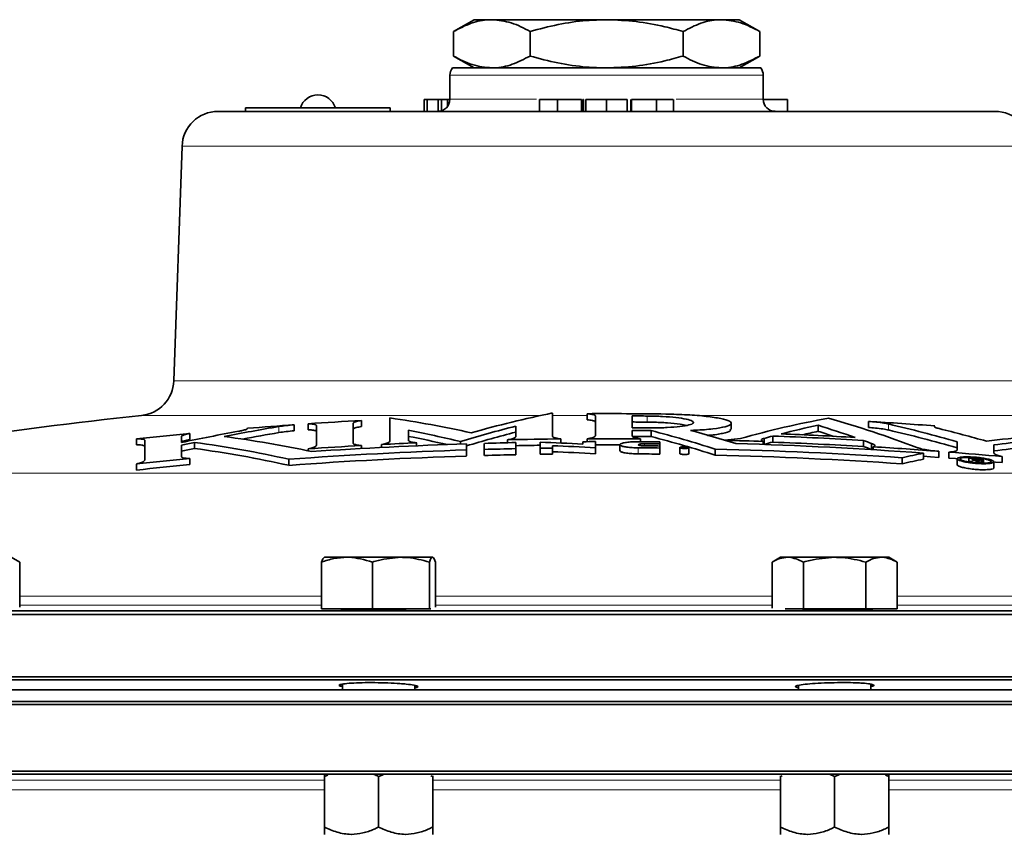
# Model space of a CAD drawing. Units: inches. Extents: x 0.5 to 33.5, y 0.5 to 21.
# Drawn here: x 10.1 to 11.8, y 13.1 to 14.5 of the extents above; entities that cross this region are included whole.
import ezdxf

# ---------------------------------------------------------------- set-up
doc = ezdxf.new("R2010")
doc.units = ezdxf.units.IN
doc.header["$MEASUREMENT"] = 0

msp = doc.modelspace()

# ---------------------------------------------------------------- linework, layer by layer
at = {"color": 7, "linetype": 'Continuous', "lineweight": 35}
for p, q in [((10.8575, 14.5274), (10.822, 14.507)), ((10.8882, 14.5274), (10.8575, 14.5274)), ((10.8882, 14.5274), (11.0867, 14.5274)), ((11.2851, 14.5274), (11.0867, 14.5274)), ((11.3158, 14.5274), (11.2851, 14.5274)), ((11.3513, 14.507), (11.3158, 14.5274)), ((10.822, 14.507), (10.822, 14.4646)), ((10.9544, 14.507), (10.9544, 14.4646)), ((11.219, 14.507), (11.219, 14.4646)), ((11.3513, 14.507), (11.3513, 14.4646)), ((10.822, 14.4646), (10.8575, 14.4441)), ((11.3158, 14.4441), (11.3513, 14.4646)), ((10.8201, 14.4441), (11.0867, 14.4441)), ((11.0867, 14.4441), (11.3532, 14.4441)), ((10.8158, 14.4314), (10.8158, 14.3898)), ((11.3575, 14.3898), (11.3575, 14.4314)), ((10.7711, 14.3896), (10.7711, 14.3689)), ((10.7764, 14.3896), (10.7711, 14.3896)), ((10.7764, 14.3896), (10.7764, 14.3689)), ((10.7957, 14.3896), (10.7764, 14.3896)), ((10.7957, 14.3896), (10.7957, 14.369)), ((10.801, 14.3896), (10.7957, 14.3896)), ((10.801, 14.3896), (10.801, 14.3698)), ((10.8119, 14.3896), (10.801, 14.3896)), ((10.8119, 14.3896), (10.8119, 14.3775)), ((10.8158, 14.3896), (10.8119, 14.3896)), ((10.9709, 14.3896), (10.9709, 14.3689)), ((11.0018, 14.3896), (11.0018, 14.3689)), ((11.0432, 14.3896), (11.0432, 14.3689)), ((11.0435, 14.3689), (11.0435, 14.3896)), ((11.0451, 14.3896), (11.0451, 14.3689)), ((11.0466, 14.3896), (11.0455, 14.3896)), ((11.0466, 14.3896), (11.0466, 14.3689)), ((11.051, 14.3896), (11.051, 14.3689)), ((11.0867, 14.3896), (11.0867, 14.3689)), ((11.1224, 14.3896), (11.1224, 14.3689)), ((11.1284, 14.3896), (11.1284, 14.3689)), ((11.1295, 14.3896), (11.1295, 14.3689)), ((11.1727, 14.3896), (11.1727, 14.3689)), ((11.2023, 14.3689), (11.2023, 14.3896)), ((11.3996, 14.3896), (11.3575, 14.3896)), ((11.3996, 14.3896), (11.3996, 14.3689)), ((10.4152, 14.3689), (10.4626, 14.3689)), ((10.4626, 14.3749), (10.4626, 14.3689)), ((10.4626, 14.3749), (10.7126, 14.3749)), ((10.4626, 14.3689), (10.5038, 14.3689)), ((10.5038, 14.3689), (11.0867, 14.3689)), ((10.7126, 14.3749), (10.7126, 14.3689)), ((11.0867, 14.3689), (11.7581, 14.3689)), ((10.3527, 14.3086), (10.3386, 13.9031)), ((10.7122, 13.8388), (10.7122, 13.7986)), ((10.9931, 13.8474), (10.9931, 13.8073)), ((11.0529, 13.8461), (11.0529, 13.8357)), ((11.0673, 13.8079), (11.0673, 13.8425)), ((11.1309, 13.8423), (11.1309, 13.8218)), ((10.5466, 13.827), (10.5466, 13.8166)), ((10.5706, 13.8287), (10.5706, 13.8183)), ((10.585, 13.7913), (10.585, 13.826)), ((10.6486, 13.8301), (10.6486, 13.7954)), ((10.6629, 13.8344), (10.6629, 13.824)), ((10.9295, 13.8247), (10.9295, 13.8061)), ((10.9295, 13.8247), (10.9295, 13.8143)), ((11.3021, 13.8192), (11.3021, 13.8296)), ((11.4522, 13.8261), (11.4522, 13.8157)), ((11.5392, 13.8328), (11.5392, 13.8223)), ((10.3518, 13.8068), (10.3518, 13.7965)), ((10.3661, 13.8121), (10.3661, 13.8016)), ((10.744, 13.8175), (10.744, 13.8001)), ((10.9295, 13.8063), (10.9295, 13.8143)), ((11.1309, 13.8173), (11.1309, 13.8078)), ((11.1639, 13.817), (11.1639, 13.8066)), ((11.374, 13.8075), (11.374, 13.7971)), ((10.2738, 13.8027), (10.2738, 13.7923)), ((10.2882, 13.7657), (10.2882, 13.8005)), ((10.3517, 13.7918), (10.3517, 13.7722)), ((10.3743, 13.7965), (10.3743, 13.7861)), ((10.6629, 13.7911), (10.6629, 13.786)), ((10.6978, 13.793), (10.6978, 13.7879)), ((10.7583, 13.7958), (10.7583, 13.7908)), ((10.8343, 13.798), (10.8343, 13.7937)), ((10.8446, 13.794), (10.8446, 13.7835)), ((10.8753, 13.7844), (10.8753, 13.7949)), ((10.9151, 13.801), (10.9151, 13.796)), ((10.9295, 13.7857), (10.9295, 13.7963)), ((10.9719, 13.7865), (10.9719, 13.797)), ((10.9931, 13.7909), (10.9931, 13.7868)), ((11.0074, 13.8025), (11.0074, 13.7956)), ((11.0458, 13.7938), (11.0458, 13.7978)), ((11.0529, 13.8029), (11.0529, 13.7978)), ((11.0673, 13.7874), (11.0673, 13.7979)), ((11.0673, 13.7874), (11.0673, 13.7769)), ((11.1097, 13.7927), (11.1097, 13.7822)), ((11.1452, 13.8027), (11.1452, 13.7977)), ((11.1786, 13.7938), (11.1786, 13.7973)), ((11.1786, 13.7938), (11.1786, 13.7903)), ((11.1786, 13.7903), (11.1786, 13.7868)), ((11.2131, 13.7876), (11.2131, 13.7772)), ((11.229, 13.7769), (11.229, 13.7873)), ((11.318, 13.8031), (11.2913, 13.8004)), ((11.2913, 13.8004), (11.2913, 13.8003)), ((11.2921, 13.8002), (11.2921, 13.8001)), ((11.3574, 13.7981), (11.3574, 13.7931)), ((11.3592, 13.8035), (11.3592, 13.7931)), ((11.5305, 13.8), (11.5305, 13.7896)), ((11.5446, 13.7948), (11.5446, 13.7844)), ((11.5477, 13.7889), (11.5477, 13.7838)), ((11.6928, 13.7976), (11.6928, 13.7836)), ((11.7563, 13.7923), (11.7563, 13.7782)), ((10.5706, 13.7854), (10.5706, 13.782)), ((10.8446, 13.7835), (10.8446, 13.7731)), ((10.8753, 13.7844), (10.8753, 13.774)), ((10.9295, 13.7857), (10.9295, 13.7753)), ((10.9719, 13.7865), (10.9719, 13.7761)), ((10.9931, 13.7868), (10.9931, 13.7764)), ((11.1786, 13.7868), (11.1786, 13.7764)), ((11.2745, 13.785), (11.2745, 13.7746)), ((11.5978, 13.7701), (11.5978, 13.7596)), ((11.6346, 13.778), (11.6346, 13.7676)), ((11.6609, 13.7812), (11.6609, 13.7707)), ((11.6783, 13.7798), (11.6783, 13.7694)), ((11.7706, 13.772), (11.7706, 13.7616)), ((10.2738, 13.7592), (10.2738, 13.7488)), ((10.3661, 13.7686), (10.3661, 13.7582)), ((10.5372, 13.7674), (10.5372, 13.7569)), ((11.6927, 13.7683), (11.6927, 13.7579)), ((11.7127, 13.7691), (11.7127, 13.7639)), ((11.7192, 13.7633), (11.7127, 13.7639)), ((11.7192, 13.7663), (11.7192, 13.7677)), ((11.7266, 13.7671), (11.7192, 13.7677)), ((11.7264, 13.7657), (11.7192, 13.7663)), ((11.7257, 13.7649), (11.7192, 13.7654)), ((11.7192, 13.7633), (11.7192, 13.7654)), ((11.7257, 13.7649), (11.7257, 13.7611)), ((11.7266, 13.7671), (11.7266, 13.7657)), ((11.728, 13.7646), (11.728, 13.7609)), ((11.7284, 13.7669), (11.7284, 13.7655)), ((11.7295, 13.7644), (11.7295, 13.7609)), ((11.7296, 13.7667), (11.7296, 13.7655)), ((11.7305, 13.7636), (11.7303, 13.7641)), ((11.7303, 13.7641), (11.7303, 13.7608)), ((11.7304, 13.7666), (11.7304, 13.7655)), ((11.7305, 13.7636), (11.7305, 13.7608)), ((11.7306, 13.7631), (11.7306, 13.7608)), ((11.7307, 13.7629), (11.7307, 13.7608)), ((11.7309, 13.7626), (11.731, 13.7625)), ((11.731, 13.7664), (11.731, 13.7656)), ((11.7387, 13.7617), (11.7313, 13.7623)), ((11.7314, 13.7662), (11.7314, 13.7657)), ((11.7355, 13.7647), (11.7355, 13.7642)), ((11.737, 13.7636), (11.7363, 13.764)), ((11.7379, 13.7652), (11.737, 13.7649)), ((11.737, 13.7649), (11.737, 13.7636)), ((11.7373, 13.7631), (11.737, 13.7636)), ((11.7373, 13.7627), (11.7373, 13.7631)), ((11.7373, 13.7624), (11.7373, 13.7627)), ((11.738, 13.7658), (11.7375, 13.7661)), ((11.7381, 13.7655), (11.7379, 13.7652)), ((11.7379, 13.7652), (11.7379, 13.762)), ((11.7381, 13.7655), (11.7381, 13.7619)), ((11.7387, 13.7617), (11.7387, 13.7618)), ((11.7562, 13.7526), (11.7562, 13.763)), ((10.0721, 13.5896), (10.0576, 13.5979)), ((10.0721, 13.5115), (10.0721, 13.5896)), ((10.5939, 13.5086), (10.5939, 13.5896)), ((10.6378, 13.5979), (10.5988, 13.5979)), ((10.731, 13.5979), (10.6378, 13.5979)), ((10.6818, 13.5086), (10.6818, 13.5896)), ((10.731, 13.5979), (10.7856, 13.5979)), ((10.7803, 13.5086), (10.7803, 13.5896)), ((10.791, 13.5116), (10.791, 13.5896)), ((11.3872, 13.5979), (11.3728, 13.5896)), ((11.3728, 13.5101), (11.3728, 13.5896)), ((11.3998, 13.5979), (11.3872, 13.5979)), ((11.4809, 13.5979), (11.3998, 13.5979)), ((11.4268, 13.5086), (11.4268, 13.5896)), ((11.4809, 13.5979), (11.562, 13.5979)), ((11.535, 13.5086), (11.535, 13.5896)), ((11.5746, 13.5979), (11.562, 13.5979)), ((11.5891, 13.5896), (11.5746, 13.5979)), ((11.5891, 13.5086), (11.5891, 13.5896)), ((11.0867, 13.4992), (8.9382, 13.4992)), ((8.9434, 13.5052), (13.2299, 13.5052)), ((10.6818, 13.5086), (10.5939, 13.5086)), ((10.7803, 13.5086), (10.6818, 13.5086)), ((10.7826, 13.5086), (10.7803, 13.5086)), ((13.2351, 13.4992), (11.0867, 13.4992)), ((11.4268, 13.5086), (11.3956, 13.5086)), ((11.535, 13.5086), (11.4268, 13.5086)), ((11.5889, 13.5086), (11.535, 13.5086)), ((8.9382, 13.3912), (13.2351, 13.3912)), ((11.0867, 13.386), (8.9434, 13.386)), ((10.6299, 13.3785), (10.6299, 13.3689)), ((13.23, 13.386), (11.0867, 13.386)), ((11.5434, 13.3689), (11.5434, 13.3785)), ((10.2863, 13.3689), (8.9417, 13.3689)), ((13.2317, 13.3689), (10.2863, 13.3689)), ((10.7549, 13.3689), (10.7549, 13.3764)), ((11.4184, 13.3764), (11.4184, 13.3689)), ((10.2863, 13.3483), (8.9417, 13.3483)), ((13.2317, 13.3483), (10.2863, 13.3483)), ((11.0867, 13.3433), (8.9383, 13.3433)), ((13.235, 13.3433), (11.0867, 13.3433)), ((8.9383, 13.2283), (13.235, 13.2283)), ((13.2298, 13.2231), (8.9435, 13.2231)), ((10.5988, 13.2188), (10.6045, 13.2211)), ((10.5988, 13.2211), (10.5988, 13.2188)), ((10.5988, 13.2188), (10.5988, 13.1314)), ((10.6924, 13.2188), (10.7002, 13.2219)), ((10.6924, 13.2188), (10.6924, 13.1314)), ((10.7831, 13.2202), (10.7861, 13.2188)), ((10.7861, 13.22), (10.7861, 13.2188)), ((10.7861, 13.2188), (10.7861, 13.1314)), ((11.3872, 13.2188), (11.3902, 13.22)), ((11.3872, 13.22), (11.3872, 13.2188)), ((11.3872, 13.2188), (11.3872, 13.1314)), ((11.4733, 13.2223), (11.4809, 13.2188)), ((11.4809, 13.2188), (11.4889, 13.222)), ((11.4809, 13.2188), (11.4809, 13.1314)), ((11.569, 13.2214), (11.5746, 13.2188)), ((11.5746, 13.2211), (11.5746, 13.2188)), ((11.5746, 13.2188), (11.5746, 13.1314))]:
    msp.add_line(p, q, dxfattribs=at)
at = {"color": 8, "linetype": 'Continuous', "lineweight": 18}
for p, q in [((11.0867, 14.4314), (10.8158, 14.4314)), ((11.3575, 14.4314), (11.0867, 14.4314)), ((10.8158, 14.3898), (10.9655, 14.3898)), ((11.2068, 14.3898), (11.3575, 14.3898)), ((11.8206, 14.3086), (10.3527, 14.3086)), ((10.3386, 13.9031), (11.0867, 13.9031)), ((11.0867, 13.9031), (11.8348, 13.9031)), ((10.9728, 13.8431), (10.2827, 13.8431)), ((11.0529, 13.8431), (10.9931, 13.8431)), ((11.157, 13.8421), (11.157, 13.8317)), ((11.8907, 13.8431), (11.2403, 13.8431)), ((10.5203, 13.824), (10.5203, 13.8136)), ((11.5741, 13.8285), (11.5741, 13.818)), ((11.1415, 13.7872), (11.1415, 13.7767)), ((11.1521, 13.7941), (11.1521, 13.7906)), ((9.6224, 13.7432), (12.5567, 13.7432)), ((10.0721, 13.5307), (10.5939, 13.5307)), ((10.5939, 13.5153), (10.0721, 13.5153)), ((10.791, 13.5307), (11.0867, 13.5307)), ((11.0867, 13.5153), (10.791, 13.5153)), ((11.0867, 13.5307), (11.3728, 13.5307)), ((11.3728, 13.5153), (11.0867, 13.5153)), ((11.5891, 13.5307), (12.1012, 13.5307)), ((12.1012, 13.5153), (11.5891, 13.5153)), ((10.0576, 13.2125), (10.5988, 13.2125)), ((10.7861, 13.2125), (11.3872, 13.2125)), ((11.5746, 13.2125), (12.1157, 13.2125)), ((10.5988, 13.196), (10.0576, 13.196)), ((11.3872, 13.196), (10.7861, 13.196)), ((12.1157, 13.196), (11.5746, 13.196))]:
    msp.add_line(p, q, dxfattribs=at)
at = {"color": 7, "linetype": 'Continuous', "lineweight": 35, "flags": 128}
for points in [[(11.2921, 13.8002), (11.292, 13.8002), (11.2919, 13.8002), (11.2918, 13.8003), (11.2917, 13.8003), (11.2916, 13.8003), (11.2915, 13.8003), (11.2914, 13.8004), (11.2913, 13.8004)], [(11.6346, 13.7727), (11.6467, 13.7718), (11.6609, 13.7707)], [(11.6783, 13.7694), (11.6899, 13.7685), (11.6927, 13.7683)], [(11.7257, 13.7649), (11.726, 13.7648), (11.7263, 13.7648), (11.7266, 13.7648), (11.7269, 13.7647), (11.7272, 13.7647), (11.7275, 13.7647), (11.7278, 13.7647), (11.728, 13.7646)], [(11.7283, 13.7655), (11.728, 13.7656), (11.7278, 13.7656), (11.7276, 13.7656), (11.7273, 13.7656), (11.7271, 13.7656), (11.7269, 13.7656), (11.7266, 13.7657), (11.7264, 13.7657)], [(11.7266, 13.7671), (11.7268, 13.7671), (11.727, 13.767), (11.7272, 13.767), (11.7275, 13.767), (11.7277, 13.767), (11.7279, 13.767), (11.7281, 13.7669), (11.7284, 13.7669)], [(11.7308, 13.7676), (11.7305, 13.7676), (11.7301, 13.7677), (11.7298, 13.7677), (11.7294, 13.7677), (11.729, 13.7678), (11.7287, 13.7678), (11.7283, 13.7678), (11.728, 13.7679)], [(11.728, 13.7646), (11.7282, 13.7646), (11.7284, 13.7646), (11.7286, 13.7645), (11.7288, 13.7645), (11.7289, 13.7645), (11.7291, 13.7644), (11.7293, 13.7644), (11.7295, 13.7644)], [(11.7296, 13.7655), (11.7294, 13.7655), (11.7293, 13.7655), (11.7291, 13.7655), (11.7289, 13.7655), (11.7288, 13.7655), (11.7286, 13.7655), (11.7284, 13.7655), (11.7283, 13.7655)], [(11.7284, 13.7669), (11.7285, 13.7669), (11.7287, 13.7669), (11.7288, 13.7668), (11.729, 13.7668), (11.7292, 13.7668), (11.7293, 13.7668), (11.7295, 13.7668), (11.7296, 13.7667)], [(11.7295, 13.7644), (11.7296, 13.7643), (11.7297, 13.7643), (11.7298, 13.7643), (11.7299, 13.7642), (11.73, 13.7642), (11.7301, 13.7641), (11.7302, 13.7641), (11.7303, 13.7641)], [(11.7296, 13.7667), (11.7297, 13.7667), (11.7298, 13.7667), (11.7299, 13.7667), (11.73, 13.7666), (11.7301, 13.7666), (11.7302, 13.7666), (11.7303, 13.7666), (11.7304, 13.7666)], [(11.7304, 13.7655), (11.7303, 13.7655), (11.7302, 13.7655), (11.7301, 13.7655), (11.73, 13.7655), (11.7299, 13.7655), (11.7298, 13.7655), (11.7297, 13.7655), (11.7296, 13.7655)], [(11.7304, 13.7666), (11.7305, 13.7665), (11.7306, 13.7665), (11.7307, 13.7665), (11.7307, 13.7665), (11.7308, 13.7664), (11.7309, 13.7664), (11.7309, 13.7664), (11.731, 13.7664)], [(11.731, 13.7656), (11.7309, 13.7656), (11.7308, 13.7656), (11.7308, 13.7656), (11.7307, 13.7656), (11.7306, 13.7655), (11.7306, 13.7655), (11.7305, 13.7655), (11.7304, 13.7655)], [(11.7305, 13.7636), (11.7305, 13.7635), (11.7306, 13.7635), (11.7306, 13.7634), (11.7306, 13.7634), (11.7306, 13.7633), (11.7306, 13.7632), (11.7306, 13.7632), (11.7306, 13.7631)], [(11.7306, 13.7631), (11.7306, 13.7631), (11.7306, 13.763), (11.7306, 13.763), (11.7306, 13.763), (11.7306, 13.763), (11.7306, 13.7629), (11.7307, 13.7629), (11.7307, 13.7629)], [(11.7307, 13.7629), (11.7307, 13.7628), (11.7307, 13.7628), (11.7307, 13.7628), (11.7308, 13.7627), (11.7308, 13.7627), (11.7308, 13.7627), (11.7308, 13.7626), (11.7309, 13.7626)], [(11.733, 13.7673), (11.7327, 13.7673), (11.7324, 13.7674), (11.7322, 13.7674), (11.7319, 13.7674), (11.7316, 13.7675), (11.7314, 13.7675), (11.7311, 13.7676), (11.7308, 13.7676)], [(11.731, 13.7664), (11.7311, 13.7663), (11.7311, 13.7663), (11.7311, 13.7663), (11.7312, 13.7663), (11.7312, 13.7662), (11.7313, 13.7662), (11.7313, 13.7662), (11.7314, 13.7662)], [(11.7314, 13.7657), (11.7313, 13.7657), (11.7313, 13.7657), (11.7312, 13.7657), (11.7312, 13.7657), (11.7311, 13.7657), (11.7311, 13.7656), (11.731, 13.7656), (11.731, 13.7656)], [(11.731, 13.7625), (11.7311, 13.7625), (11.7311, 13.7624), (11.7311, 13.7624), (11.7312, 13.7624), (11.7312, 13.7624), (11.7312, 13.7623), (11.7313, 13.7623), (11.7313, 13.7623)], [(11.7314, 13.7662), (11.7314, 13.7661), (11.7314, 13.7661), (11.7314, 13.7661), (11.7314, 13.766), (11.7314, 13.766), (11.7314, 13.766), (11.7315, 13.766), (11.7315, 13.7659)], [(11.7315, 13.7659), (11.7315, 13.7659), (11.7314, 13.7659), (11.7314, 13.7659), (11.7314, 13.7658), (11.7314, 13.7658), (11.7314, 13.7658), (11.7314, 13.7658), (11.7314, 13.7657)], [(11.7346, 13.767), (11.7344, 13.7671), (11.7342, 13.7671), (11.734, 13.7671), (11.7338, 13.7672), (11.7336, 13.7672), (11.7334, 13.7672), (11.7332, 13.7673), (11.733, 13.7673)], [(11.7332, 13.7647), (11.7335, 13.7647), (11.7338, 13.7647), (11.7341, 13.7647), (11.7343, 13.7647), (11.7346, 13.7647), (11.7349, 13.7647), (11.7352, 13.7647), (11.7355, 13.7647)], [(11.7351, 13.7643), (11.7349, 13.7644), (11.7346, 13.7644), (11.7344, 13.7645), (11.7342, 13.7645), (11.7339, 13.7645), (11.7337, 13.7646), (11.7335, 13.7646), (11.7332, 13.7647)], [(11.7359, 13.7667), (11.7358, 13.7667), (11.7356, 13.7668), (11.7354, 13.7668), (11.7353, 13.7669), (11.7351, 13.7669), (11.7349, 13.7669), (11.7348, 13.767), (11.7346, 13.767)], [(11.7363, 13.764), (11.7362, 13.764), (11.736, 13.7641), (11.7359, 13.7641), (11.7357, 13.7642), (11.7356, 13.7642), (11.7354, 13.7642), (11.7353, 13.7643), (11.7351, 13.7643)], [(11.7355, 13.7647), (11.7357, 13.7647), (11.7359, 13.7647), (11.736, 13.7648), (11.7362, 13.7648), (11.7364, 13.7648), (11.7366, 13.7648), (11.7368, 13.7648), (11.737, 13.7649)], [(11.7369, 13.7664), (11.7367, 13.7664), (11.7366, 13.7665), (11.7365, 13.7665), (11.7364, 13.7665), (11.7363, 13.7666), (11.7362, 13.7666), (11.7361, 13.7666), (11.7359, 13.7667)], [(11.7375, 13.7661), (11.7375, 13.7661), (11.7374, 13.7662), (11.7373, 13.7662), (11.7372, 13.7663), (11.7371, 13.7663), (11.737, 13.7663), (11.7369, 13.7664), (11.7369, 13.7664)], [(11.7374, 13.7622), (11.7374, 13.7622), (11.7374, 13.7623), (11.7374, 13.7623), (11.7374, 13.7623), (11.7373, 13.7623), (11.7373, 13.7624), (11.7373, 13.7624), (11.7373, 13.7624)], [(11.7379, 13.762), (11.7378, 13.762), (11.7378, 13.762), (11.7377, 13.7621), (11.7377, 13.7621), (11.7376, 13.7621), (11.7375, 13.7621), (11.7375, 13.7622), (11.7374, 13.7622)], [(11.7387, 13.7618), (11.7386, 13.7618), (11.7385, 13.7618), (11.7384, 13.7619), (11.7383, 13.7619), (11.7382, 13.7619), (11.7381, 13.7619), (11.738, 13.762), (11.7379, 13.762)], [(11.7381, 13.7655), (11.7381, 13.7655), (11.7381, 13.7656), (11.7381, 13.7656), (11.7381, 13.7657), (11.738, 13.7657), (11.738, 13.7657), (11.738, 13.7658), (11.738, 13.7658)], [(11.7562, 13.7629), (11.7591, 13.7626), (11.7706, 13.7616)]]:
    msp.add_lwpolyline(points, dxfattribs=at)
at = {"color": 7, "linetype": 'Continuous', "lineweight": 35}
for centre, radius, start, end in [((10.8367, 14.4314), 0.0208, 142.555, 180), ((11.3367, 14.4314), 0.0208, 0, 37.445), ((10.5876, 14.3659), 0.0315, 90, 163.4022), ((10.5876, 14.3659), 0.0315, 16.5978, 90), ((10.795, 14.3898), 0.0208, 270, 0), ((11.3783, 14.3898), 0.0208, 180, 270), ((10.4152, 14.3064), 0.0625, 90, 178), ((11.7581, 14.3064), 0.0625, 2, 90), ((10.2761, 13.9053), 0.0625, 276.0197, 358), ((11.0867, 6.2187), 7.6667, 96.01969, 98.61819), ((10.4271, 11.8801), 1.9794, 77.5854, 81.7191), ((11.407, 11.8468), 2.043, 101.6883, 105.7436), ((11.0867, 6.2292), 7.6171, 89.22887, 90.25381), ((11.0867, 6.2292), 7.6133, 89.47049, 89.66726), ((11.7482, 12.2892), 1.5739, 100.1647, 105.8633), ((11.016, 12.2174), 1.6834, 68.8691, 74.3393), ((11.2971, 9.3034), 4.5869, 99.7509, 100.9525), ((11.0867, 6.2292), 7.6171, 94.06548, 94.67408), ((11.0867, 6.2292), 7.6171, 93.18897, 93.88466), ((11.4456, 11.8058), 2.0838, 104.3395, 107.0584), ((11.0867, 6.2187), 7.6133, 89.47049, 89.66726), ((11.0867, 6.2292), 7.5928, 89.46638, 89.66636), ((11.7773, 12.2861), 1.574, 101.917, 104.3079), ((10.959, 12.2213), 1.6789, 70.6185, 72.917), ((11.0867, 6.2292), 7.6171, 85.72652, 86.59363), ((10.9753, 11.2798), 2.618, 74.0944, 76.7793), ((11.0867, 6.2292), 7.6171, 95.42798, 96.12589), ((11.2822, 9.2913), 4.6003, 100.4182, 101.6692), ((10.1682, 11.8612), 1.9625, 77.9848, 82.4612), ((11.2966, 9.2961), 4.5837, 99.7507, 100.552), ((10.366, 11.8478), 2.0056, 76.4977, 79.1374), ((10.3671, 11.8428), 2, 77.1639, 79.1396), ((11.445, 11.7976), 2.0815, 104.3388, 106.7636), ((11.0867, 6.2292), 7.5883, 89.41664, 89.66616), ((11.0867, 6.2187), 7.5883, 89.41664, 89.66616), ((10.6374, 11.7917), 2.0926, 72.2756, 75.4279), ((10.6374, 11.7813), 2.0926, 72.2756, 75.4279), ((10.6922, 11.7964), 2.0916, 72.8148, 75.0513), ((11.7854, 12.254), 1.6071, 104.8325, 105.3798), ((11.0867, 6.2292), 7.5838, 86.64507, 87.8287), ((11.0867, 6.2292), 7.5881, 86.75494, 87.72204), ((11.7751, 12.2853), 1.5641, 101.9134, 102.9396), ((10.9634, 12.2245), 1.6646, 71.9336, 72.9217), ((10.9753, 11.2694), 2.618, 74.0944, 76.7793), ((11.0253, 11.2716), 2.6271, 74.142, 75.9779), ((12.0171, 11.5162), 2.2989, 94.9588, 96.8441), ((11.3022, 9.2774), 4.6134, 101.6036, 101.8902), ((10.1102, 11.8494), 1.965, 77.4489, 82.2758), ((11.0867, 6.2292), 7.5738, 93.2072, 93.90688), ((11.0867, 6.2292), 7.5687, 91.83263, 93.86333), ((11.0867, 6.2292), 7.5738, 92.4846, 92.94288), ((11.0867, 6.2292), 7.5687, 91.19, 91.59996), ((11.0867, 6.2292), 7.5738, 90.5994, 91.29782), ((11.0867, 6.2187), 7.5738, 90.86839, 91.1892), ((10.71, 6.9789), 6.8231, 87.17915, 87.80028), ((10.7005, 6.978), 6.8192, 86.91644, 87.54061), ((11.0867, 6.2292), 7.5687, 90.14676, 90.30955), ((11.0867, 6.2292), 7.5738, 89.55693, 90.25526), ((11.0867, 6.2187), 7.5738, 89.82668, 90.14666), ((11.0867, 6.2292), 7.5687, 89.30419, 89.58506), ((11.0867, 6.2292), 7.5582, 89.30322, 89.58448), ((11.0867, 6.2292), 7.5652, 89.30387, 89.50458), ((11.0867, 6.2292), 7.5617, 89.30355, 89.50435), ((11.0867, 6.2292), 7.5738, 87.95107, 88.44579), ((11.0867, 6.2292), 7.5687, 85.8488, 88.30787), ((11.7854, 12.2436), 1.6071, 104.8325, 105.3798), ((11.0867, 6.2187), 7.5838, 86.64507, 87.8287), ((10.9437, 12.1776), 1.7252, 69.6174, 70.1171), ((10.9437, 12.1672), 1.7252, 69.6174, 70.1171), ((11.0867, 6.2292), 7.5738, 85.65191, 86.51021), ((12.0439, 11.5137), 2.2966, 94.3689, 97.1957), ((12.0439, 11.5033), 2.2966, 94.3689, 97.1957), ((11.3022, 9.267), 4.6134, 101.6036, 101.8902), ((10.1102, 11.8389), 1.965, 77.4489, 82.2758), ((11.0867, 6.2292), 7.5582, 91.83518, 94.16883), ((11.0867, 6.2187), 7.5582, 91.83518, 94.16883), ((11.0867, 6.2292), 7.5582, 91.19165, 91.6022), ((11.0867, 6.2187), 7.5582, 91.19165, 91.6022), ((11.0867, 6.2292), 7.5582, 90.70946, 90.87018), ((11.0867, 6.2187), 7.5582, 90.70946, 90.87018), ((10.7005, 6.9676), 6.8192, 86.91644, 87.54061), ((11.0867, 6.2187), 7.5582, 89.30322, 89.58448), ((11.0867, 6.2292), 7.5582, 86.12232, 88.57594), ((11.0867, 6.2187), 7.5582, 86.12232, 88.57594), ((12.0409, 11.819), 2.0007, 101.7175, 102.7946), ((11.0867, 6.2292), 7.5738, 84.81873, 85.51954), ((11.0867, 6.2292), 7.5738, 95.45954, 96.16147), ((11.0867, 6.2187), 7.5738, 95.45954, 96.16147), ((12.0409, 11.8086), 2.0007, 101.7175, 102.7946), ((11.0867, 6.2292), 7.5659, 85.13776, 85.25337)]:
    msp.add_arc(centre, radius, start, end, dxfattribs=at)
for points, knots in [([(10.8882, 14.5274), (10.8866, 14.5274), (10.8748, 14.5272), (10.8524, 14.5228), (10.8322, 14.5123), (10.822, 14.507)], [0, 0, 0, 0, 0.0701066, 0.530793, 1, 1, 1, 1]), ([(10.9544, 14.507), (10.9436, 14.5127), (10.9219, 14.5242), (10.8995, 14.5264), (10.8882, 14.5274)], [0, 0, 0, 0, 0.495458, 1, 1, 1, 1]), ([(11.0867, 14.5274), (11.0751, 14.5271), (11.047, 14.5264), (11.0026, 14.5198), (10.9705, 14.5113), (10.9544, 14.507)], [0, 0, 0, 0, 0.25827, 0.627214, 1, 1, 1, 1]), ([(11.219, 14.507), (11.2084, 14.5099), (11.1816, 14.5171), (11.1375, 14.5255), (11.1037, 14.5268), (11.0867, 14.5274)], [0, 0, 0, 0, 0.244476, 0.619899, 1, 1, 1, 1]), ([(11.2851, 14.5274), (11.2836, 14.5274), (11.2717, 14.5272), (11.2493, 14.5228), (11.2291, 14.5123), (11.219, 14.507)], [0, 0, 0, 0, 0.0701066, 0.530793, 1, 1, 1, 1]), ([(11.3513, 14.507), (11.3405, 14.5127), (11.3189, 14.5242), (11.2964, 14.5264), (11.2851, 14.5274)], [0, 0, 0, 0, 0.495458, 1, 1, 1, 1]), ([(10.822, 14.4646), (10.8328, 14.4589), (10.8545, 14.4473), (10.8769, 14.4452), (10.8882, 14.4441)], [0, 0, 0, 0, 0.495458, 1, 1, 1, 1]), ([(10.8882, 14.4441), (10.8898, 14.4441), (10.9016, 14.4443), (10.924, 14.4488), (10.9442, 14.4593), (10.9544, 14.4646)], [0, 0, 0, 0, 0.070107, 0.530793, 1, 1, 1, 1]), ([(10.9544, 14.4646), (10.9703, 14.4603), (11.0024, 14.4518), (11.0469, 14.4452), (11.0751, 14.4444), (11.0867, 14.4441)], [0, 0, 0, 0, 0.369246, 0.741729, 1, 1, 1, 1]), ([(11.0867, 14.4441), (11.1035, 14.4447), (11.1373, 14.446), (11.1814, 14.4544), (11.2084, 14.4617), (11.219, 14.4646)], [0, 0, 0, 0, 0.375134, 0.755524, 1, 1, 1, 1]), ([(11.219, 14.4646), (11.2297, 14.4589), (11.2514, 14.4473), (11.2738, 14.4452), (11.2851, 14.4441)], [0, 0, 0, 0, 0.495458, 1, 1, 1, 1]), ([(11.2851, 14.4441), (11.2867, 14.4441), (11.2986, 14.4443), (11.321, 14.4488), (11.3411, 14.4593), (11.3513, 14.4646)], [0, 0, 0, 0, 0.0701066, 0.530793, 1, 1, 1, 1]), ([(11.0018, 14.3896), (10.9976, 14.3896), (10.9891, 14.3896), (10.9787, 14.3896), (10.9717, 14.3896), (10.9711, 14.3896), (10.9709, 14.3896)], [0, 0, 0, 0, 0.28077, 0.560916, 0.780345, 1, 1, 1, 1]), ([(11.0432, 14.3896), (11.0417, 14.3896), (11.0386, 14.3896), (11.0227, 14.3896), (11.0098, 14.3896), (11.0018, 14.3896)], [0, 0, 0, 0, 0.279623, 0.560165, 1, 1, 1, 1]), ([(11.0867, 14.3896), (11.0806, 14.3896), (11.0686, 14.3896), (11.056, 14.3896), (11.0515, 14.3896), (11.0512, 14.3896), (11.051, 14.3896)], [0, 0, 0, 0, 0.280053, 0.557673, 0.778528, 1, 1, 1, 1]), ([(11.1224, 14.3896), (11.1221, 14.3896), (11.1216, 14.3896), (11.1143, 14.3896), (11.1007, 14.3896), (11.0913, 14.3896), (11.0867, 14.3896)], [0, 0, 0, 0, 0.281164, 0.56007, 0.779419, 1, 1, 1, 1]), ([(11.1727, 14.3896), (11.1668, 14.3896), (11.155, 14.3896), (11.1401, 14.3896), (11.1323, 14.3896), (11.1305, 14.3896), (11.1295, 14.3896)], [0, 0, 0, 0, 0.280105, 0.558433, 0.778853, 1, 1, 1, 1]), ([(11.2015, 14.3896), (11.2015, 14.3896), (11.2014, 14.3896), (11.1937, 14.3896), (11.1835, 14.3896), (11.1763, 14.3896), (11.1727, 14.3896)], [0, 0, 0, 0, 0.207697, 0.514837, 0.757163, 1, 1, 1, 1]), ([(11.0529, 13.8461), (11.0562, 13.8457), (11.0627, 13.845), (11.0668, 13.8436), (11.0671, 13.8428), (11.0673, 13.8425)], [0, 0, 0, 0, 0.397159, 0.794337, 1, 1, 1, 1]), ([(11.157, 13.8421), (11.1659, 13.842), (11.1837, 13.8416), (11.2074, 13.8396), (11.2256, 13.8369), (11.2362, 13.8335), (11.238, 13.83), (11.2305, 13.8267), (11.2146, 13.8239), (11.1923, 13.8221), (11.172, 13.8215), (11.1602, 13.8216), (11.1574, 13.8216)], [0, 0, 0, 0, 0.106202, 0.212398, 0.31905, 0.426561, 0.534813, 0.64336, 0.751616, 0.859122, 0.965753, 1, 1, 1, 1]), ([(11.1892, 13.8455), (11.2016, 13.8452), (11.2266, 13.8446), (11.26, 13.8418), (11.2858, 13.8379), (11.301, 13.8331), (11.3038, 13.8282), (11.2936, 13.8235), (11.2718, 13.8198), (11.2486, 13.8179), (11.2344, 13.8173), (11.2317, 13.8172)], [0, 0, 0, 0, 0.120157, 0.240302, 0.360988, 0.482655, 0.605139, 0.727915, 0.850315, 0.971837, 1, 1, 1, 1]), ([(10.5203, 13.824), (10.5243, 13.8246), (10.5322, 13.8258), (10.5418, 13.8266), (10.5466, 13.827)], [0, 0, 0, 0, 0.501881, 1, 1, 1, 1]), ([(10.5706, 13.8287), (10.5739, 13.8285), (10.5803, 13.8282), (10.5844, 13.8271), (10.5848, 13.8262), (10.585, 13.826)], [0, 0, 0, 0, 0.394005, 0.788018, 1, 1, 1, 1]), ([(10.6486, 13.8301), (10.6492, 13.8307), (10.6505, 13.8319), (10.6567, 13.8334), (10.6615, 13.8342), (10.6629, 13.8344)], [0, 0, 0, 0, 0.416146, 0.832347, 1, 1, 1, 1]), ([(10.6629, 13.824), (10.6596, 13.8234), (10.6531, 13.8222), (10.6492, 13.8207), (10.6487, 13.8199), (10.6486, 13.8196)], [0, 0, 0, 0, 0.415955, 0.831979, 1, 1, 1, 1]), ([(11.0673, 13.8321), (11.0668, 13.8326), (11.0659, 13.8337), (11.0598, 13.835), (11.0546, 13.8355), (11.0529, 13.8357)], [0, 0, 0, 0, 0.399367, 0.798859, 1, 1, 1, 1]), ([(11.2248, 13.826), (11.2214, 13.8268), (11.2133, 13.8286), (11.1923, 13.8305), (11.172, 13.8315), (11.16, 13.8317), (11.157, 13.8317)], [0, 0, 0, 0, 0.237274, 0.565051, 0.890193, 1, 1, 1, 1]), ([(11.5392, 13.8328), (11.544, 13.8324), (11.5535, 13.8317), (11.5658, 13.8302), (11.5714, 13.829), (11.5741, 13.8285)], [0, 0, 0, 0, 0.347832, 0.695637, 1, 1, 1, 1]), ([(11.5741, 13.818), (11.571, 13.8187), (11.5648, 13.8199), (11.5521, 13.8214), (11.5433, 13.8221), (11.5392, 13.8223)], [0, 0, 0, 0, 0.3515049, 0.7031559, 1, 1, 1, 1]), ([(11.6619, 13.8205), (11.6594, 13.8211), (11.6544, 13.8225), (11.6528, 13.824), (11.6539, 13.8248), (11.6543, 13.825)], [0, 0, 0, 0, 0.3985192, 0.7971826, 1, 1, 1, 1]), ([(10.3518, 13.8068), (10.3522, 13.8075), (10.3529, 13.8087), (10.3589, 13.8105), (10.3642, 13.8117), (10.3661, 13.8121)], [0, 0, 0, 0, 0.3898381, 0.7796567, 1, 1, 1, 1]), ([(10.466, 13.8209), (10.4655, 13.8203), (10.4646, 13.8191), (10.4583, 13.8173), (10.4526, 13.8161), (10.4504, 13.8157)], [0, 0, 0, 0, 0.378677, 0.757344, 1, 1, 1, 1]), ([(10.5466, 13.8166), (10.5418, 13.8162), (10.5322, 13.8154), (10.5243, 13.8142), (10.5203, 13.8136)], [0, 0, 0, 0, 0.499767, 1, 1, 1, 1]), ([(10.585, 13.8155), (10.5845, 13.8161), (10.5836, 13.8171), (10.5775, 13.818), (10.5724, 13.8182), (10.5706, 13.8183)], [0, 0, 0, 0, 0.3973463, 0.7948759, 1, 1, 1, 1]), ([(10.9295, 13.8061), (10.9288, 13.8053), (10.9276, 13.8038), (10.9213, 13.8021), (10.9165, 13.8013), (10.9151, 13.801)], [0, 0, 0, 0, 0.417212, 0.83454, 1, 1, 1, 1]), ([(11.0074, 13.8025), (11.0042, 13.8031), (10.9976, 13.8041), (10.9936, 13.8058), (10.9932, 13.8069), (10.9931, 13.8073)], [0, 0, 0, 0, 0.398205, 0.79638, 1, 1, 1, 1]), ([(11.0673, 13.8079), (11.0668, 13.8071), (11.0658, 13.8056), (11.0597, 13.804), (11.0546, 13.8031), (11.0529, 13.8029)], [0, 0, 0, 0, 0.402056, 0.804246, 1, 1, 1, 1]), ([(11.1452, 13.8027), (11.142, 13.8033), (11.1354, 13.8045), (11.1314, 13.8063), (11.131, 13.8074), (11.1309, 13.8078)], [0, 0, 0, 0, 0.399287, 0.798557, 1, 1, 1, 1]), ([(11.2613, 13.8087), (11.262, 13.8087), (11.2735, 13.8095), (11.2882, 13.8122), (11.3015, 13.8158), (11.3008, 13.8183), (11.3005, 13.8192)], [0, 0, 0, 0, 0.027627, 0.40674, 0.787987, 1, 1, 1, 1]), ([(10.2738, 13.8027), (10.277, 13.8027), (10.2835, 13.8026), (10.2876, 13.8016), (10.288, 13.8008), (10.2882, 13.8005)], [0, 0, 0, 0, 0.392401, 0.784825, 1, 1, 1, 1]), ([(10.2882, 13.7901), (10.2877, 13.7906), (10.2868, 13.7916), (10.2807, 13.7923), (10.2756, 13.7923), (10.2738, 13.7923)], [0, 0, 0, 0, 0.395881, 0.79197, 1, 1, 1, 1]), ([(10.3661, 13.8016), (10.3628, 13.8009), (10.3563, 13.7995), (10.3522, 13.7977), (10.3519, 13.7968), (10.3518, 13.7964)], [0, 0, 0, 0, 0.391826, 0.783769, 1, 1, 1, 1]), ([(10.585, 13.7913), (10.5845, 13.7905), (10.5835, 13.7889), (10.5774, 13.7869), (10.5723, 13.7857), (10.5706, 13.7854)], [0, 0, 0, 0, 0.4025534, 0.8051281, 1, 1, 1, 1]), ([(10.6629, 13.7911), (10.6597, 13.7915), (10.6532, 13.7922), (10.6489, 13.7938), (10.6487, 13.795), (10.6486, 13.7954)], [0, 0, 0, 0, 0.380322, 0.760596, 1, 1, 1, 1]), ([(10.7122, 13.7986), (10.7117, 13.7979), (10.7107, 13.7963), (10.7046, 13.7944), (10.6995, 13.7933), (10.6978, 13.793)], [0, 0, 0, 0, 0.402555, 0.805162, 1, 1, 1, 1]), ([(10.7583, 13.7958), (10.7551, 13.7962), (10.7486, 13.7971), (10.7445, 13.7987), (10.7441, 13.7998), (10.744, 13.8001)], [0, 0, 0, 0, 0.396174, 0.792301, 1, 1, 1, 1]), ([(11.1415, 13.7872), (11.1379, 13.7872), (11.1309, 13.7874), (11.1214, 13.7884), (11.1142, 13.7897), (11.1099, 13.7914), (11.1092, 13.7932), (11.1123, 13.795), (11.1187, 13.7964), (11.1276, 13.7974), (11.1358, 13.7977), (11.1404, 13.7977), (11.1415, 13.7977)], [0, 0, 0, 0, 0.105646, 0.211292, 0.317642, 0.425382, 0.53437, 0.643912, 0.753048, 0.860989, 0.967495, 1, 1, 1, 1]), ([(11.1521, 13.7906), (11.1509, 13.7906), (11.1485, 13.7907), (11.1454, 13.791), (11.143, 13.7915), (11.1416, 13.792), (11.1413, 13.7926), (11.1423, 13.7932), (11.1445, 13.7937), (11.1475, 13.794), (11.1502, 13.7941), (11.1517, 13.7941), (11.1521, 13.7941)], [0, 0, 0, 0, 0.105612, 0.211276, 0.317657, 0.425432, 0.534445, 0.643991, 0.753108, 0.861016, 0.967488, 1, 1, 1, 1]), ([(11.2268, 13.7864), (11.2262, 13.7863), (11.2248, 13.7862), (11.2222, 13.7861), (11.2195, 13.7861), (11.217, 13.7863), (11.2149, 13.7867), (11.2135, 13.7871), (11.213, 13.7876), (11.2133, 13.788), (11.2146, 13.7884), (11.2166, 13.7887), (11.2191, 13.7888), (11.2218, 13.7888), (11.2244, 13.7886), (11.2266, 13.7884), (11.2283, 13.788), (11.2291, 13.7875), (11.229, 13.7871), (11.2282, 13.7867), (11.2272, 13.7865), (11.2268, 13.7864)], [0, 0, 0, 0, 0.053009, 0.106034, 0.158703, 0.211303, 0.264301, 0.317996, 0.372392, 0.427191, 0.481903, 0.53607, 0.589481, 0.642271, 0.69484, 0.747671, 0.801133, 0.855329, 0.910049, 0.964844, 1, 1, 1, 1]), ([(11.3574, 13.7981), (11.3561, 13.7989), (11.3534, 13.8004), (11.3551, 13.8023), (11.3581, 13.8032), (11.3592, 13.8035)], [0, 0, 0, 0, 0.396372, 0.792868, 1, 1, 1, 1]), ([(11.5446, 13.7948), (11.5466, 13.794), (11.5507, 13.7924), (11.5509, 13.7904), (11.5486, 13.7893), (11.5477, 13.7889)], [0, 0, 0, 0, 0.379516, 0.75914, 1, 1, 1, 1]), ([(11.6609, 13.7812), (11.6561, 13.7816), (11.6466, 13.7825), (11.634, 13.7845), (11.6265, 13.7864), (11.6236, 13.7874), (11.6229, 13.7876)], [0, 0, 0, 0, 0.3016184, 0.6031667, 0.9077923, 1, 1, 1, 1]), ([(10.3661, 13.7686), (10.3628, 13.7688), (10.3564, 13.7693), (10.3523, 13.7707), (10.3519, 13.7718), (10.3517, 13.7722)], [0, 0, 0, 0, 0.392748, 0.785448, 1, 1, 1, 1]), ([(11.1101, 13.7822), (11.11, 13.7821), (11.1095, 13.7813), (11.1124, 13.7799), (11.1185, 13.7784), (11.1276, 13.7773), (11.1357, 13.7768), (11.1404, 13.7768), (11.1415, 13.7767)], [0, 0, 0, 0, 0.066319, 0.285228, 0.503846, 0.720412, 0.934102, 1, 1, 1, 1]), ([(11.2132, 13.7772), (11.2132, 13.7771), (11.2131, 13.7769), (11.214, 13.7765), (11.2157, 13.7761), (11.218, 13.7758), (11.2207, 13.7757), (11.2234, 13.7757), (11.2255, 13.7758), (11.2265, 13.776), (11.2269, 13.776)], [0, 0, 0, 0, 0.068748, 0.212756, 0.356566, 0.498965, 0.639381, 0.778146, 0.9163, 1, 1, 1, 1]), ([(11.2269, 13.776), (11.2274, 13.7761), (11.2285, 13.7764), (11.2291, 13.7767), (11.229, 13.7769), (11.2289, 13.7769)], [0, 0, 0, 0, 0.452837, 0.905503, 1, 1, 1, 1]), ([(11.6928, 13.7836), (11.6923, 13.7829), (11.6914, 13.7815), (11.6853, 13.7803), (11.6801, 13.7799), (11.6783, 13.7798)], [0, 0, 0, 0, 0.39789, 0.79602, 1, 1, 1, 1]), ([(11.742, 13.7597), (11.7389, 13.7597), (11.7327, 13.7597), (11.7219, 13.7605), (11.7116, 13.7618), (11.7025, 13.7635), (11.6959, 13.7655), (11.6925, 13.7676), (11.6927, 13.7694), (11.6967, 13.7707), (11.7038, 13.7715), (11.7132, 13.7716), (11.7237, 13.7711), (11.7342, 13.7699), (11.7438, 13.7683), (11.7513, 13.7664), (11.7558, 13.7643), (11.7567, 13.7624), (11.7538, 13.7609), (11.7484, 13.76), (11.7438, 13.7598), (11.742, 13.7597)], [0, 0, 0, 0, 0.0524381, 0.1048679, 0.1575689, 0.2110474, 0.2654035, 0.3203615, 0.3753666, 0.429828, 0.4834027, 0.5361561, 0.5885121, 0.6410484, 0.6942562, 0.7483489, 0.8031674, 0.8582257, 0.9129122, 0.9667783, 1, 1, 1, 1]), ([(11.7436, 13.7609), (11.7413, 13.7608), (11.7367, 13.7605), (11.728, 13.7608), (11.719, 13.7617), (11.7105, 13.7629), (11.7035, 13.7645), (11.6988, 13.7662), (11.6971, 13.7679), (11.6985, 13.7693), (11.7029, 13.7703), (11.7098, 13.7707), (11.7182, 13.7706), (11.7272, 13.7699), (11.736, 13.7688), (11.7435, 13.7673), (11.749, 13.7656), (11.7517, 13.7639), (11.7512, 13.7624), (11.7482, 13.7614), (11.7449, 13.761), (11.7436, 13.7609)], [0, 0, 0, 0, 0.052394, 0.10479, 0.157207, 0.210166, 0.263983, 0.318617, 0.373666, 0.428527, 0.482674, 0.535909, 0.588449, 0.640804, 0.693547, 0.747082, 0.801487, 0.856465, 0.911452, 0.965864, 1, 1, 1, 1]), ([(11.7706, 13.772), (11.7673, 13.7729), (11.7607, 13.7746), (11.7568, 13.7768), (11.7564, 13.7779), (11.7563, 13.7782)], [0, 0, 0, 0, 0.4038589, 0.8078102, 1, 1, 1, 1]), ([(10.2882, 13.7657), (10.2877, 13.7649), (10.2867, 13.7633), (10.2806, 13.761), (10.2755, 13.7597), (10.2738, 13.7592)], [0, 0, 0, 0, 0.401158, 0.802255, 1, 1, 1, 1]), ([(11.6931, 13.7579), (11.693, 13.7577), (11.6926, 13.757), (11.6954, 13.7554), (11.7015, 13.7534), (11.7106, 13.7515), (11.7212, 13.7501), (11.7321, 13.7493), (11.7408, 13.7492), (11.7451, 13.7495), (11.7467, 13.7496)], [0, 0, 0, 0, 0.044008, 0.18953, 0.336705, 0.484067, 0.630023, 0.773613, 0.914974, 1, 1, 1, 1]), ([(11.7467, 13.7496), (11.7489, 13.7498), (11.7534, 13.7504), (11.7563, 13.7515), (11.7559, 13.7523), (11.7558, 13.7526)], [0, 0, 0, 0, 0.4195151, 0.8388375, 1, 1, 1, 1]), ([(10.5939, 13.5896), (10.601, 13.5919), (10.6154, 13.5966), (10.6303, 13.5975), (10.6378, 13.5979)], [0, 0, 0, 0, 0.495458, 1, 1, 1, 1]), ([(10.5992, 13.5979), (10.5991, 13.5979), (10.5973, 13.5978), (10.5955, 13.5935), (10.5939, 13.5896)], [0, 0, 0, 0, 0.070219, 1, 1, 1, 1]), ([(10.6378, 13.5979), (10.6389, 13.5979), (10.6537, 13.5978), (10.6682, 13.5935), (10.6818, 13.5896)], [0, 0, 0, 0, 0.070219, 1, 1, 1, 1]), ([(10.6818, 13.5896), (10.6853, 13.5906), (10.7013, 13.5956), (10.718, 13.5969), (10.731, 13.5979)], [0, 0, 0, 0, 0.217079, 1, 1, 1, 1]), ([(10.731, 13.5979), (10.735, 13.5978), (10.7517, 13.5974), (10.7679, 13.593), (10.7803, 13.5896)], [0, 0, 0, 0, 0.236627, 1, 1, 1, 1]), ([(10.7803, 13.5896), (10.7812, 13.5919), (10.7829, 13.5966), (10.7847, 13.5975), (10.7856, 13.5979)], [0, 0, 0, 0, 0.495458, 1, 1, 1, 1]), ([(10.7856, 13.5979), (10.7858, 13.5979), (10.7876, 13.5978), (10.7893, 13.5935), (10.791, 13.5896)], [0, 0, 0, 0, 0.070219, 1, 1, 1, 1]), ([(11.3728, 13.5896), (11.3771, 13.5919), (11.386, 13.5966), (11.3952, 13.5975), (11.3998, 13.5979)], [0, 0, 0, 0, 0.495458, 1, 1, 1, 1]), ([(11.3998, 13.5979), (11.4004, 13.5979), (11.4096, 13.5978), (11.4185, 13.5935), (11.4268, 13.5896)], [0, 0, 0, 0, 0.070219, 1, 1, 1, 1]), ([(11.4268, 13.5896), (11.4307, 13.5906), (11.4483, 13.5956), (11.4666, 13.5969), (11.4809, 13.5979)], [0, 0, 0, 0, 0.217079, 1, 1, 1, 1]), ([(11.4809, 13.5979), (11.4852, 13.5978), (11.5035, 13.5974), (11.5214, 13.593), (11.535, 13.5896)], [0, 0, 0, 0, 0.236627, 1, 1, 1, 1]), ([(11.535, 13.5896), (11.5394, 13.5919), (11.5482, 13.5966), (11.5574, 13.5975), (11.562, 13.5979)], [0, 0, 0, 0, 0.495458, 1, 1, 1, 1]), ([(11.562, 13.5979), (11.5627, 13.5979), (11.5718, 13.5978), (11.5807, 13.5935), (11.5891, 13.5896)], [0, 0, 0, 0, 0.070219, 1, 1, 1, 1]), ([(10.7403, 13.5081), (10.7344, 13.5079), (10.7226, 13.5075), (10.7, 13.5072), (10.677, 13.507), (10.6555, 13.5072), (10.6386, 13.5076), (10.6283, 13.5081), (10.627, 13.5085), (10.6265, 13.5086)], [0, 0, 0, 0, 0.153424, 0.306851, 0.460217, 0.613534, 0.766854, 0.920229, 1, 1, 1, 1]), ([(11.5288, 13.5075), (11.5229, 13.5074), (11.5111, 13.5071), (11.4886, 13.5071), (11.4654, 13.5072), (11.4444, 13.5077), (11.4298, 13.5082), (11.4252, 13.5085), (11.424, 13.5086)], [0, 0, 0, 0, 0.186601, 0.373203, 0.55977, 0.746352, 0.93301, 1, 1, 1, 1]), ([(11.5471, 13.5086), (11.547, 13.5086), (11.5467, 13.5082), (11.5399, 13.5078), (11.5319, 13.5076), (11.5288, 13.5075)], [0, 0, 0, 0, 0.127532, 0.663981, 1, 1, 1, 1]), ([(10.6299, 13.3745), (10.6286, 13.3748), (10.624, 13.3757), (10.6242, 13.3773), (10.6306, 13.3791), (10.6445, 13.3804), (10.6636, 13.3812), (10.6859, 13.3813), (10.7089, 13.3808), (10.7276, 13.3798), (10.7368, 13.379), (10.7403, 13.3787)], [0, 0, 0, 0, 0.053837, 0.178691, 0.303539, 0.428099, 0.552222, 0.675948, 0.799474, 0.923078, 1, 1, 1, 1]), ([(10.7403, 13.3787), (10.7452, 13.3781), (10.755, 13.3769), (10.7607, 13.3749), (10.7607, 13.3733), (10.7562, 13.3725), (10.7549, 13.3723)], [0, 0, 0, 0, 0.295387, 0.590754, 0.886535, 1, 1, 1, 1]), ([(11.4184, 13.3723), (11.417, 13.3726), (11.4125, 13.3734), (11.4127, 13.375), (11.4191, 13.377), (11.4329, 13.3788), (11.452, 13.3802), (11.4744, 13.3811), (11.4974, 13.3814), (11.5162, 13.381), (11.5254, 13.3805), (11.5289, 13.3803)], [0, 0, 0, 0, 0.05357, 0.177986, 0.302736, 0.427533, 0.552082, 0.676207, 0.799914, 0.923382, 1, 1, 1, 1]), ([(11.5289, 13.3803), (11.5337, 13.3799), (11.5435, 13.379), (11.5492, 13.3772), (11.5492, 13.3756), (11.5447, 13.3747), (11.5434, 13.3745)], [0, 0, 0, 0, 0.2947028, 0.5893743, 0.8847956, 1, 1, 1, 1]), ([(10.6846, 13.2224), (10.6846, 13.2224), (10.6873, 13.2215), (10.6899, 13.2201), (10.6924, 13.2188)], [0, 0, 0, 0, 0.0058449, 1, 1, 1, 1]), ([(10.5988, 13.1314), (10.606, 13.1282), (10.6208, 13.1215), (10.637, 13.119), (10.6454, 13.1189), (10.6456, 13.1189)], [0, 0, 0, 0, 0.483998, 0.985621, 1, 1, 1, 1]), ([(10.5988, 13.1189), (10.5988, 13.119), (10.5988, 13.1191), (10.5988, 13.1235), (10.5988, 13.1301), (10.5988, 13.1314)], [0, 0, 0, 0, 0.066045, 0.812902, 1, 1, 1, 1]), ([(10.6456, 13.1189), (10.6521, 13.1194), (10.6655, 13.1204), (10.681, 13.126), (10.6898, 13.1302), (10.6924, 13.1314)], [0, 0, 0, 0, 0.405721, 0.826099, 1, 1, 1, 1]), ([(10.6924, 13.1314), (10.6997, 13.1282), (10.7145, 13.1215), (10.7307, 13.119), (10.739, 13.1189), (10.7393, 13.1189)], [0, 0, 0, 0, 0.483998, 0.985621, 1, 1, 1, 1]), ([(10.7393, 13.1189), (10.7458, 13.1194), (10.7591, 13.1204), (10.7746, 13.126), (10.7835, 13.1302), (10.7861, 13.1314)], [0, 0, 0, 0, 0.4057211, 0.8260994, 1, 1, 1, 1]), ([(10.7861, 13.1189), (10.7861, 13.119), (10.7861, 13.1191), (10.7861, 13.1235), (10.7861, 13.1301), (10.7861, 13.1314)], [0, 0, 0, 0, 0.066045, 0.812902, 1, 1, 1, 1]), ([(11.3872, 13.1314), (11.3945, 13.1282), (11.4093, 13.1215), (11.4255, 13.119), (11.4338, 13.1189), (11.4341, 13.1189)], [0, 0, 0, 0, 0.483998, 0.985621, 1, 1, 1, 1]), ([(11.3872, 13.1189), (11.3872, 13.119), (11.3872, 13.1191), (11.3872, 13.1235), (11.3872, 13.1301), (11.3872, 13.1314)], [0, 0, 0, 0, 0.066045, 0.812902, 1, 1, 1, 1]), ([(11.4341, 13.1189), (11.4406, 13.1194), (11.454, 13.1204), (11.4695, 13.126), (11.4783, 13.1302), (11.4809, 13.1314)], [0, 0, 0, 0, 0.405721, 0.826099, 1, 1, 1, 1]), ([(11.4809, 13.1314), (11.4882, 13.1282), (11.503, 13.1215), (11.5192, 13.119), (11.5275, 13.1189), (11.5277, 13.1189)], [0, 0, 0, 0, 0.483998, 0.985621, 1, 1, 1, 1]), ([(11.5277, 13.1189), (11.5343, 13.1194), (11.5476, 13.1204), (11.5631, 13.126), (11.572, 13.1302), (11.5746, 13.1314)], [0, 0, 0, 0, 0.4057211, 0.8260994, 1, 1, 1, 1]), ([(11.5746, 13.1189), (11.5746, 13.119), (11.5746, 13.1191), (11.5746, 13.1235), (11.5746, 13.1301), (11.5746, 13.1314)], [0, 0, 0, 0, 0.066045, 0.812902, 1, 1, 1, 1])]:
    msp.add_open_spline(points, degree=3, knots=knots, dxfattribs=at)

doc.saveas('drawing.dxf')
